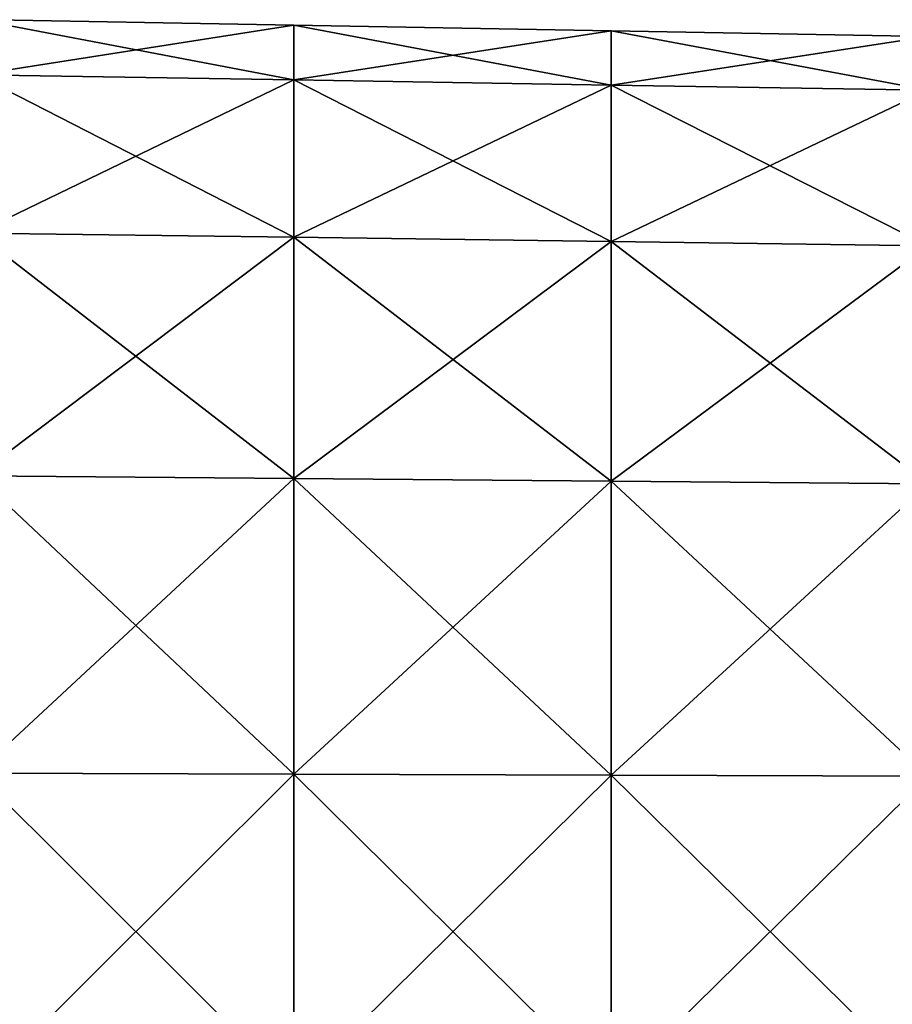
# Model space of a CAD drawing. Units: millimetres. Extents: x 18.4 to 86.4, y -713 to -635.
# Drawn here: x 58.9 to 72.7, y -661.5 to -646 of the extents above; entities that cross this region are included whole.
import ezdxf

# ---------------------------------------------------------------- set-up
doc = ezdxf.new("R2010")
doc.units = ezdxf.units.MM
doc.header["$LTSCALE"] = 10.936259
doc.layers.add('28', color=7, linetype='CONTINUOUS')
doc.layers.add('29', color=7, linetype='CONTINUOUS')

msp = doc.modelspace()

# ---------------------------------------------------------------- linework, layer by layer
at = {"layer": '28', "linetype": 'Continuous'}
for points in [[(58.214, -646.022, 279.4), (58.214, -646.89, 284.317), (63.219, -646.11, 279.4), (58.214, -646.022, 279.4)], [(63.219, -646.11, 279.4), (58.214, -646.89, 284.317), (63.219, -646.972, 284.288), (63.219, -646.11, 279.4)], [(63.219, -646.11, 279.4), (63.219, -646.972, 284.288), (68.223, -646.197, 279.4), (63.219, -646.11, 279.4)], [(68.223, -646.197, 279.4), (63.219, -646.972, 284.288), (68.223, -647.054, 284.258), (68.223, -646.197, 279.4)], [(73.227, -646.285, 279.4), (68.223, -646.197, 279.4), (68.223, -647.054, 284.258), (73.227, -646.285, 279.4)], [(73.227, -647.136, 284.228), (73.227, -646.285, 279.4), (68.223, -647.054, 284.258), (73.227, -647.136, 284.228)], [(58.214, -646.89, 284.317), (58.214, -649.386, 288.642), (63.219, -646.972, 284.288), (58.214, -646.89, 284.317)], [(63.219, -646.972, 284.288), (58.214, -649.386, 288.642), (63.219, -649.453, 288.586), (63.219, -646.972, 284.288)], [(63.219, -646.972, 284.288), (63.219, -649.453, 288.586), (68.223, -647.054, 284.258), (63.219, -646.972, 284.288)], [(68.223, -647.054, 284.258), (63.219, -649.453, 288.586), (68.223, -649.52, 288.529), (68.223, -647.054, 284.258)], [(73.227, -647.136, 284.228), (68.223, -647.054, 284.258), (68.223, -649.52, 288.529), (73.227, -647.136, 284.228)], [(73.227, -649.587, 288.473), (73.227, -647.136, 284.228), (68.223, -649.52, 288.529), (73.227, -649.587, 288.473)], [(58.214, -649.386, 288.642), (58.214, -653.211, 291.851), (63.219, -649.453, 288.586), (58.214, -649.386, 288.642)], [(63.219, -649.453, 288.586), (58.214, -653.211, 291.851), (63.219, -653.255, 291.776), (63.219, -649.453, 288.586)], [(63.219, -649.453, 288.586), (63.219, -653.255, 291.776), (68.223, -649.52, 288.529), (63.219, -649.453, 288.586)], [(68.223, -649.52, 288.529), (63.219, -653.255, 291.776), (68.223, -653.299, 291.7), (68.223, -649.52, 288.529)], [(73.227, -649.587, 288.473), (68.223, -649.52, 288.529), (68.223, -653.299, 291.7), (73.227, -649.587, 288.473)], [(73.227, -653.342, 291.624), (73.227, -649.587, 288.473), (68.223, -653.299, 291.7), (73.227, -653.342, 291.624)], [(58.214, -653.211, 291.851), (58.214, -657.903, 293.559), (63.219, -653.255, 291.776), (58.214, -653.211, 291.851)], [(63.219, -653.255, 291.776), (58.214, -657.903, 293.559), (63.219, -657.919, 293.473), (63.219, -653.255, 291.776)], [(63.219, -653.255, 291.776), (63.219, -657.919, 293.473), (68.223, -653.299, 291.7), (63.219, -653.255, 291.776)], [(68.223, -653.299, 291.7), (63.219, -657.919, 293.473), (68.223, -657.934, 293.387), (68.223, -653.299, 291.7)], [(73.227, -653.342, 291.624), (68.223, -653.299, 291.7), (68.223, -657.934, 293.387), (73.227, -653.342, 291.624)], [(73.227, -657.949, 293.301), (73.227, -653.342, 291.624), (68.223, -657.934, 293.387), (73.227, -657.949, 293.301)], [(58.214, -657.903, 293.559), (58.214, -662.897, 293.559), (63.219, -657.919, 293.473), (58.214, -657.903, 293.559)], [(63.219, -657.919, 293.473), (58.214, -662.897, 293.559), (63.219, -662.881, 293.473), (63.219, -657.919, 293.473)], [(63.219, -657.919, 293.473), (63.219, -662.881, 293.473), (68.223, -657.934, 293.387), (63.219, -657.919, 293.473)], [(68.223, -657.934, 293.387), (63.219, -662.881, 293.473), (68.223, -662.866, 293.387), (68.223, -657.934, 293.387)], [(73.227, -657.949, 293.301), (68.223, -657.934, 293.387), (68.223, -662.866, 293.387), (73.227, -657.949, 293.301)], [(73.227, -662.851, 293.301), (73.227, -657.949, 293.301), (68.223, -662.866, 293.387), (73.227, -662.851, 293.301)]]:
    msp.add_3dface(points, dxfattribs=at)
at = {"layer": '29', "linetype": 'Continuous'}
for points in [[(58.214, -646.022, 279.4), (63.219, -646.11, 279.4), (63.219, -646.972, 274.512), (58.214, -646.022, 279.4)], [(58.214, -646.89, 274.483), (58.214, -646.022, 279.4), (63.219, -646.972, 274.512), (58.214, -646.89, 274.483)], [(63.219, -646.11, 279.4), (68.223, -646.197, 279.4), (68.223, -647.054, 274.542), (63.219, -646.11, 279.4)], [(63.219, -646.972, 274.512), (63.219, -646.11, 279.4), (68.223, -647.054, 274.542), (63.219, -646.972, 274.512)], [(68.223, -646.197, 279.4), (73.227, -646.285, 279.4), (73.227, -647.136, 274.572), (68.223, -646.197, 279.4)], [(68.223, -646.197, 279.4), (73.227, -647.136, 274.572), (68.223, -647.054, 274.542), (68.223, -646.197, 279.4)], [(58.214, -649.386, 270.158), (58.214, -646.89, 274.483), (63.219, -649.453, 270.214), (58.214, -649.386, 270.158)], [(63.219, -649.453, 270.214), (58.214, -646.89, 274.483), (63.219, -646.972, 274.512), (63.219, -649.453, 270.214)], [(63.219, -649.453, 270.214), (63.219, -646.972, 274.512), (68.223, -649.52, 270.271), (63.219, -649.453, 270.214)], [(68.223, -649.52, 270.271), (63.219, -646.972, 274.512), (68.223, -647.054, 274.542), (68.223, -649.52, 270.271)], [(73.227, -647.136, 274.572), (73.227, -649.587, 270.327), (68.223, -647.054, 274.542), (73.227, -647.136, 274.572)], [(73.227, -649.587, 270.327), (68.223, -649.52, 270.271), (68.223, -647.054, 274.542), (73.227, -649.587, 270.327)], [(58.214, -653.211, 266.949), (58.214, -649.386, 270.158), (63.219, -653.255, 267.024), (58.214, -653.211, 266.949)], [(63.219, -653.255, 267.024), (58.214, -649.386, 270.158), (63.219, -649.453, 270.214), (63.219, -653.255, 267.024)], [(63.219, -653.255, 267.024), (63.219, -649.453, 270.214), (68.223, -653.299, 267.1), (63.219, -653.255, 267.024)], [(68.223, -653.299, 267.1), (63.219, -649.453, 270.214), (68.223, -649.52, 270.271), (68.223, -653.299, 267.1)], [(73.227, -649.587, 270.327), (73.227, -653.342, 267.176), (68.223, -649.52, 270.271), (73.227, -649.587, 270.327)], [(73.227, -653.342, 267.176), (68.223, -653.299, 267.1), (68.223, -649.52, 270.271), (73.227, -653.342, 267.176)], [(58.214, -657.903, 265.241), (58.214, -653.211, 266.949), (63.219, -657.919, 265.327), (58.214, -657.903, 265.241)], [(63.219, -657.919, 265.327), (58.214, -653.211, 266.949), (63.219, -653.255, 267.024), (63.219, -657.919, 265.327)], [(63.219, -657.919, 265.327), (63.219, -653.255, 267.024), (68.223, -657.934, 265.413), (63.219, -657.919, 265.327)], [(68.223, -657.934, 265.413), (63.219, -653.255, 267.024), (68.223, -653.299, 267.1), (68.223, -657.934, 265.413)], [(73.227, -653.342, 267.176), (73.227, -657.949, 265.499), (68.223, -653.299, 267.1), (73.227, -653.342, 267.176)], [(73.227, -657.949, 265.499), (68.223, -657.934, 265.413), (68.223, -653.299, 267.1), (73.227, -657.949, 265.499)], [(58.214, -662.897, 265.241), (58.214, -657.903, 265.241), (63.219, -662.881, 265.327), (58.214, -662.897, 265.241)], [(63.219, -662.881, 265.327), (58.214, -657.903, 265.241), (63.219, -657.919, 265.327), (63.219, -662.881, 265.327)], [(63.219, -662.881, 265.327), (63.219, -657.919, 265.327), (68.223, -662.866, 265.413), (63.219, -662.881, 265.327)], [(68.223, -662.866, 265.413), (63.219, -657.919, 265.327), (68.223, -657.934, 265.413), (68.223, -662.866, 265.413)], [(73.227, -657.949, 265.499), (73.227, -662.851, 265.499), (68.223, -657.934, 265.413), (73.227, -657.949, 265.499)], [(73.227, -662.851, 265.499), (68.223, -662.866, 265.413), (68.223, -657.934, 265.413), (73.227, -662.851, 265.499)]]:
    msp.add_3dface(points, dxfattribs=at)

doc.saveas('drawing.dxf')
